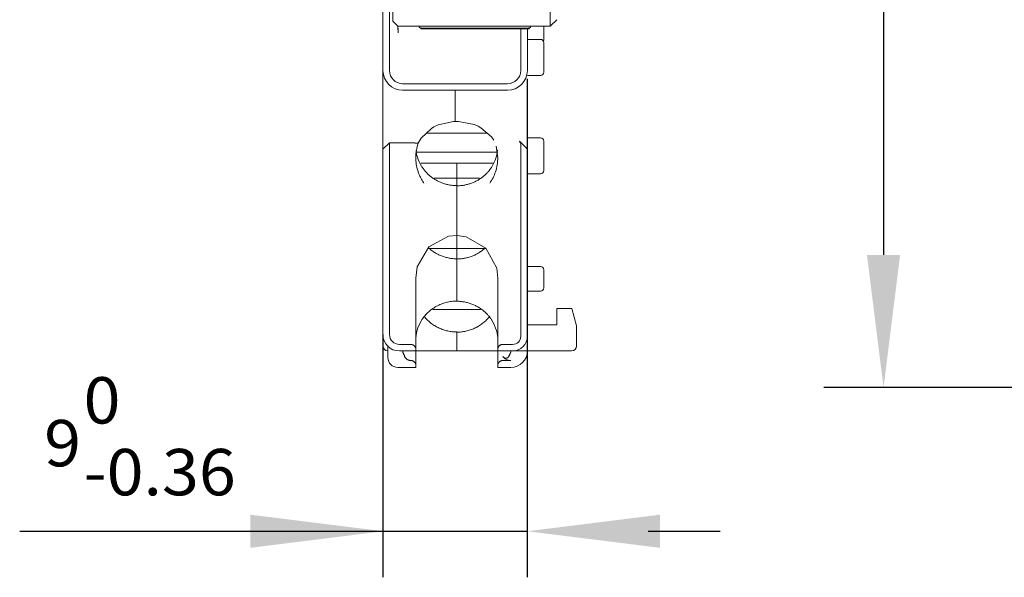
# Model space of a CAD drawing. Extents: x 4445 to 4630, y -1841 to -1560.
# Drawn here: x 4445 to 4519, y -1728 to -1686 of the extents above; entities that cross this region are included whole.
import ezdxf

# ---------------------------------------------------------------- set-up
doc = ezdxf.new("R2010")
doc.units = 0
doc.header["$MEASUREMENT"] = 0
doc.linetypes.add('KM_SOLID', pattern=[0])
doc.layers.get('0').update_dxf_attribs({"color": 3, "linetype": 'KM_SOLID', "lineweight": 13})
for name, color, linetype, lineweight in [('0095COMPONENTS6', 255, 'KM_SOLID', 13), ('0100', 255, 'KM_SOLID', 13), ('图层', 7, 'KM_SOLID', 50), ('尺寸线0', 1, 'KM_SOLID', 25)]:
    doc.layers.add(name, color=color, linetype=linetype, lineweight=lineweight)
doc.styles.add('2395', font='仿宋_GB2312')
doc.styles.add('2396', font='仿宋_GB2312')
doc.styles.add('2397', font='仿宋_GB2312')

# ---------------------------------------------------------------- blocks, each defined once
blk = doc.blocks.new('KmText55')
at = {"layer": '尺寸线0', "color": 2, "linetype": 'KM_SOLID', "lineweight": 25, "insert": (4449.388, -1718.459), "char_height": 3.5, "attachment_point": 1, "style": '2395'}
blk.add_mtext('{\\F仿宋_GB2312;{\\W1.05;-0.36}}', dxfattribs=at)
blk = doc.blocks.new('KmText56')
at = {"layer": '尺寸线0', "color": 2, "linetype": 'KM_SOLID', "lineweight": 25, "insert": (4449.388, -1713.042), "char_height": 3.5, "attachment_point": 1, "style": '2396'}
blk.add_mtext('{\\F仿宋_GB2312;{\\W1.05; 0}}', dxfattribs=at)
blk = doc.blocks.new('KmText57')
at = {"layer": '尺寸线0', "color": 2, "linetype": 'KM_SOLID', "lineweight": 25, "insert": (4446.412, -1716.271), "char_height": 3.5, "attachment_point": 1, "style": '2397'}
blk.add_mtext('{\\F仿宋_GB2312;{\\W1.05;9}}', dxfattribs=at)

msp = doc.modelspace()

# ---------------------------------------------------------------- linework, layer by layer
at = {"layer": '0095COMPONENTS6', "color": 3, "linetype": 'KM_SOLID'}
for p, q in [((4471.973, -1709.829), (4471.973, -1617.264)), ((4472.715, -1686.191), (4472.715, -1678.495)), ((4484.595, -1677.967), (4484.595, -1686.562)), ((4472.468, -1682.802), (4472.468, -1689.906)), ((4472.715, -1686.191), (4473.086, -1686.562)), ((4484.595, -1686.562), (4473.086, -1686.562)), ((4474.695, -1686.562), (4474.695, -1686.622)), ((4474.943, -1686.698), (4482.863, -1686.698)), ((4474.943, -1686.764), (4474.943, -1686.698)), ((4474.943, -1686.764), (4482.863, -1686.764)), ((4482.368, -1689.906), (4482.368, -1686.764)), ((4482.863, -1689.906), (4482.863, -1686.698)), ((4483.11, -1686.562), (4483.11, -1686.622)), ((4484.1, -1686.562), (4484.1, -1687.554)), ((4485.09, -1686.067), (4484.595, -1686.562)), ((4482.863, -1687.554), (4483.853, -1687.554)), ((4484.1, -1687.802), (4484.1, -1690.029)), ((4483.853, -1690.277), (4482.863, -1690.277)), ((4481.378, -1690.896), (4473.458, -1690.896)), ((4473.458, -1691.391), (4481.378, -1691.391)), ((4477.418, -1693.754), (4477.418, -1691.391)), ((4475.63, -1694.266), (4475.816, -1694.159)), ((4475.816, -1694.158), (4476.142, -1694.006)), ((4475.816, -1694.159), (4475.816, -1694.158)), ((4476.142, -1694.006), (4477.29, -1693.747)), ((4477.29, -1693.747), (4477.418, -1693.741)), ((4477.418, -1693.754), (4477.66, -1693.754)), ((4477.66, -1693.754), (4478.85, -1693.984)), ((4478.85, -1693.984), (4479.143, -1694.109)), ((4479.143, -1694.109), (4479.143, -1694.109)), ((4479.143, -1694.109), (4479.358, -1694.223)), ((4474.843, -1694.998), (4475.63, -1694.266)), ((4479.83, -1694.624), (4475.245, -1694.624)), ((4479.358, -1694.223), (4480.16, -1694.905)), ((4480.16, -1694.905), (4480.342, -1695.168)), ((4471.973, -1695.846), (4472.468, -1695.351)), ((4472.468, -1695.351), (4472.468, -1709.829)), ((4472.468, -1695.351), (4474.248, -1695.351)), ((4474.642, -1695.341), (4474.843, -1694.998)), ((4480.519, -1695.605), (4480.635, -1696.482)), ((4482.863, -1695.846), (4482.259, -1695.242)), ((4482.368, -1695.504), (4482.368, -1709.953)), ((4482.863, -1694.979), (4483.853, -1694.979)), ((4484.1, -1695.227), (4484.1, -1697.454)), ((4474.448, -1696.066), (4480.635, -1696.066)), ((4474.816, -1696.902), (4480.277, -1696.902)), ((4477.541, -1707.315), (4477.541, -1696.902)), ((4483.853, -1697.702), (4482.863, -1697.702)), ((4475.824, -1698.023), (4477.541, -1698.023)), ((4479.263, -1698.038), (4477.541, -1698.038)), ((4476.909, -1702.413), (4477.541, -1702.345)), ((4477.541, -1702.362), (4478.251, -1702.448)), ((4475.421, -1703.219), (4476.909, -1702.413)), ((4478.251, -1702.448), (4479.722, -1703.297)), ((4474.554, -1704.725), (4475.421, -1703.219)), ((4477.541, -1703.339), (4475.352, -1703.339)), ((4479.736, -1703.322), (4477.541, -1703.322)), ((4479.722, -1703.297), (4480.55, -1704.828)), ((4474.448, -1705.561), (4474.554, -1704.725)), ((4480.55, -1704.828), (4480.635, -1705.578)), ((4482.863, -1704.694), (4483.853, -1704.694)), ((4484.1, -1704.941), (4484.1, -1706.302)), ((4474.448, -1712.304), (4474.448, -1705.561)), ((4480.635, -1712.304), (4480.635, -1705.578)), ((4483.853, -1706.55), (4482.863, -1706.55)), ((4475.735, -1707.948), (4479.331, -1707.948)), ((4485.09, -1707.849), (4486.212, -1707.849)), ((4485.09, -1709.087), (4485.09, -1707.849)), ((4486.563, -1709.164), (4486.212, -1707.849)), ((4477.541, -1709.633), (4477.541, -1711.067)), ((4482.863, -1709.087), (4485.09, -1709.087)), ((4486.575, -1710.696), (4486.575, -1709.259)), ((4472.344, -1711.562), (4472.344, -1710.654)), ((4474.076, -1710.572), (4473.21, -1710.572)), ((4473.21, -1711.067), (4486.204, -1711.067)), ((4481.749, -1710.572), (4481.006, -1710.572)), ((4481.625, -1711.786), (4481.006, -1711.786)), ((4474.448, -1712.304), (4473.086, -1712.304)), ((4480.635, -1712.304), (4481.625, -1712.304))]:
    msp.add_line(p, q, dxfattribs=at)
at = {"layer": '0095COMPONENTS6', "color": 3, "linetype": 'KM_SOLID', "lineweight": 13}
for p, q in [((4482.283, -1695.269), (4482.259, -1695.242)), ((4482.305, -1695.298), (4482.283, -1695.269)), ((4482.324, -1695.329), (4482.305, -1695.298)), ((4482.339, -1695.362), (4482.324, -1695.329)), ((4482.352, -1695.397), (4482.339, -1695.362)), ((4482.361, -1695.432), (4482.352, -1695.397)), ((4482.366, -1695.468), (4482.361, -1695.432)), ((4482.368, -1695.504), (4482.366, -1695.468)), ((4474.113, -1710.574), (4474.076, -1710.572)), ((4474.149, -1710.579), (4474.113, -1710.574)), ((4474.184, -1710.588), (4474.149, -1710.579)), ((4474.218, -1710.6), (4474.184, -1710.588)), ((4474.251, -1710.616), (4474.218, -1710.6)), ((4474.283, -1710.634), (4474.251, -1710.616)), ((4474.312, -1710.656), (4474.283, -1710.634)), ((4474.339, -1710.681), (4474.312, -1710.656)), ((4474.363, -1710.708), (4474.339, -1710.681)), ((4474.385, -1710.737), (4474.363, -1710.708)), ((4474.404, -1710.768), (4474.385, -1710.737)), ((4474.419, -1710.801), (4474.404, -1710.768)), ((4474.432, -1710.835), (4474.419, -1710.801)), ((4474.441, -1710.871), (4474.432, -1710.835)), ((4474.446, -1710.907), (4474.441, -1710.871)), ((4474.448, -1710.943), (4474.446, -1710.907)), ((4480.637, -1710.907), (4480.635, -1710.943)), ((4480.642, -1710.871), (4480.637, -1710.907)), ((4480.651, -1710.835), (4480.642, -1710.871)), ((4480.663, -1710.801), (4480.651, -1710.835)), ((4480.679, -1710.768), (4480.663, -1710.801)), ((4480.698, -1710.737), (4480.679, -1710.768)), ((4480.719, -1710.708), (4480.698, -1710.737)), ((4480.744, -1710.681), (4480.719, -1710.708)), ((4480.771, -1710.656), (4480.744, -1710.681)), ((4480.8, -1710.634), (4480.771, -1710.656)), ((4480.831, -1710.616), (4480.8, -1710.634)), ((4480.864, -1710.6), (4480.831, -1710.616)), ((4480.899, -1710.588), (4480.864, -1710.6)), ((4480.934, -1710.579), (4480.899, -1710.588)), ((4480.97, -1710.574), (4480.934, -1710.579)), ((4481.006, -1710.572), (4480.97, -1710.574))]:
    msp.add_line(p, q, dxfattribs=at)
at = {"layer": '0095COMPONENTS6', "color": 3, "linetype": 'KM_SOLID'}
for centre, radius, start, end in [((4483.853, -1687.802), 0.247, 0, 90), ((4483.853, -1687.554), 0.247, 337.5, 0), ((4473.458, -1689.906), 1.485, 180, 270), ((4473.458, -1689.906), 0.99, 180, 270), ((4481.378, -1689.906), 0.99, 270, 0), ((4481.378, -1689.906), 1.485, 270, 0), ((4483.853, -1690.029), 0.247, 270, 0), ((4477.822, -1696.467), 3.374, 161.73158, 179.9624), ((4477.727, -1696.439), 3.276, 160.09616, 161.6798), ((4483.853, -1695.227), 0.247, 0, 90), ((4477.369, -1695.59), 2.922, 186.8607, 196.70412), ((4477.691, -1695.601), 2.944, 329.09459, 354.17324), ((4477.796, -1696.467), 3.349, 179.9628, 197.061), ((4477.394, -1695.584), 2.948, 196.67979, 211.31751), ((4477.293, -1696.485), 3.342, 341.50933, 0.06104), ((4477.324, -1696.493), 3.31, 324.71628, 341.47647), ((4483.853, -1697.454), 0.247, 270, 0), ((4483.853, -1704.941), 0.247, 0, 90), ((4483.853, -1706.302), 0.247, 270, 0), ((4477.641, -1706.609), 3.007, 320.22749, 322.47542), ((4486.204, -1709.259), 0.371, 0, 14.93142), ((4473.21, -1709.829), 1.238, 180, 270), ((4473.21, -1709.829), 0.742, 180, 270), ((4481.749, -1709.953), 1.114, 270, 0), ((4481.749, -1709.953), 0.619, 269.98767, 0.01233), ((4472.344, -1710.696), 0.371, 180, 270), ((4481.625, -1711.067), 1.238, 270, 0), ((4486.204, -1710.696), 0.371, 270, 0), ((4473.086, -1711.562), 0.742, 180, 270)]:
    msp.add_arc(centre, radius, start, end, dxfattribs=at)
msp.add_open_spline([(4473.086, -1686.562), (4473.086, -1686.562), (4473.086, -1686.562), (4473.086, -1686.562), (4473.086, -1686.562)], degree=3, knots=[0, 0, 0, 0, 0.00003719757, 0.00006942656, 0.00006942656, 0.00006942656, 0.00006942656], dxfattribs=at)
msp.add_open_spline([(4473.105, -1686.562), (4473.108, -1687.134), (4473.109, -1687.306), (4473.105, -1686.562)], degree=3, dxfattribs=at)
for points, start_tangent, end_tangent in [([(4474.695, -1686.622), (4474.696, -1686.627), (4474.697, -1686.632), (4474.7, -1686.637), (4474.704, -1686.642), (4474.708, -1686.647), (4474.714, -1686.651), (4474.721, -1686.656), (4474.728, -1686.66), (4474.737, -1686.665), (4474.747, -1686.669), (4474.757, -1686.673), (4474.768, -1686.676), (4474.793, -1686.683), (4474.82, -1686.688)], (0, -1), (0.985109, -0.171929)), ([(4474.814, -1686.739), (4474.814, -1686.741), (4474.815, -1686.742), (4474.817, -1686.744), (4474.818, -1686.745), (4474.821, -1686.747), (4474.824, -1686.748), (4474.827, -1686.75), (4474.831, -1686.751), (4474.836, -1686.753), (4474.841, -1686.754), (4474.852, -1686.757), (4474.865, -1686.759), (4474.879, -1686.76)], (0.010574, -0.999944), (0.994244, -0.107142)), ([(4474.82, -1686.688), (4474.849, -1686.693), (4474.879, -1686.696), (4474.911, -1686.698), (4474.943, -1686.698)], (0.985109, -0.171929), (0.999997, -0.002362)), ([(4474.879, -1686.76), (4474.894, -1686.762), (4474.91, -1686.763), (4474.926, -1686.763), (4474.943, -1686.764)], (0.994244, -0.107142), (1, -0.000433)), ([(4482.863, -1686.698), (4482.895, -1686.698), (4482.926, -1686.696), (4482.957, -1686.693), (4482.986, -1686.688), (4483.013, -1686.683), (4483.037, -1686.676), (4483.048, -1686.673), (4483.059, -1686.669), (4483.068, -1686.665), (4483.077, -1686.661)], (0.999997, 0.002362), (0.882456, 0.470395)), ([(4482.863, -1686.764), (4482.879, -1686.763), (4482.896, -1686.763), (4482.912, -1686.762), (4482.927, -1686.76), (4482.941, -1686.759), (4482.953, -1686.757), (4482.964, -1686.754), (4482.973, -1686.752)], (1, 0.000433), (0.951015, 0.309146)), ([(4482.973, -1686.752), (4482.977, -1686.75), (4482.981, -1686.749), (4482.984, -1686.747), (4482.987, -1686.745), (4482.989, -1686.744), (4482.99, -1686.742), (4482.991, -1686.741), (4482.991, -1686.739)], (0.951015, 0.309146), (0.010574, 0.999944)), ([(4483.077, -1686.661), (4483.084, -1686.656), (4483.091, -1686.651), (4483.097, -1686.647), (4483.102, -1686.642), (4483.105, -1686.637), (4483.108, -1686.632), (4483.11, -1686.627), (4483.11, -1686.622)], (0.882456, 0.470395), (0, 1)), ([(4474.347, -1695.364), (4474.323, -1695.358), (4474.311, -1695.356), (4474.298, -1695.354), (4474.286, -1695.352), (4474.273, -1695.351), (4474.248, -1695.351)], (-0.961628, 0.274358), (-1, -0.000021)), ([(4474.491, -1695.39), (4474.458, -1695.387), (4474.422, -1695.381), (4474.385, -1695.374), (4474.347, -1695.364)], (-0.998302, 0.058245), (-0.961628, 0.274358)), ([(4474.642, -1695.341), (4474.639, -1695.347), (4474.635, -1695.353), (4474.623, -1695.364), (4474.609, -1695.373), (4474.591, -1695.38), (4474.571, -1695.386), (4474.547, -1695.389), (4474.52, -1695.391), (4474.491, -1695.39)], (-0.428341, -0.903617), (-0.998302, 0.058245)), ([(4474.876, -1697.116), (4475.02, -1697.33), (4475.098, -1697.432), (4475.182, -1697.531), (4475.361, -1697.718), (4475.556, -1697.891)], (0.520144, -0.854078), (0.777321, -0.629104)), ([(4479.532, -1697.902), (4479.729, -1697.727), (4479.91, -1697.536), (4479.994, -1697.436), (4480.074, -1697.331), (4480.218, -1697.113)], (0.776, 0.630732), (0.513919, 0.857839)), ([(4474.595, -1697.449), (4474.683, -1697.7), (4474.735, -1697.823), (4474.792, -1697.944), (4474.919, -1698.177), (4475.064, -1698.399)], (0.293902, -0.955836), (0.582548, -0.812797)), ([(4475.556, -1697.891), (4475.77, -1698.049), (4475.998, -1698.188), (4476.238, -1698.308), (4476.488, -1698.407), (4476.745, -1698.485), (4476.876, -1698.516), (4477.008, -1698.542), (4477.275, -1698.576), (4477.541, -1698.587)], (0.777321, -0.629104), (1, 0)), ([(4477.541, -1698.603), (4477.809, -1698.591), (4478.076, -1698.557), (4478.208, -1698.531), (4478.34, -1698.5), (4478.598, -1698.422), (4478.849, -1698.322), (4479.09, -1698.202), (4479.318, -1698.061), (4479.532, -1697.902)], (1, 0), (0.776, 0.630732)), ([(4475.39, -1703.269), (4475.613, -1703.459), (4475.731, -1703.546), (4475.854, -1703.627), (4475.981, -1703.702), (4476.112, -1703.772), (4476.246, -1703.835), (4476.383, -1703.892), (4476.665, -1703.986), (4476.954, -1704.055), (4477.247, -1704.096), (4477.541, -1704.11)], (0.730181, -0.683254), (1, 0)), ([(4477.541, -1704.126), (4477.833, -1704.112), (4478.123, -1704.071), (4478.41, -1704.004), (4478.689, -1703.912), (4478.825, -1703.856), (4478.958, -1703.794), (4479.088, -1703.726), (4479.214, -1703.652), (4479.336, -1703.572), (4479.454, -1703.487), (4479.676, -1703.301)], (1, 0), (0.735374, 0.677662)), ([(4477.541, -1707.299), (4477.141, -1707.325), (4476.942, -1707.357), (4476.745, -1707.401), (4476.551, -1707.457), (4476.361, -1707.526), (4475.998, -1707.696)], (-1, 0), (-0.875788, -0.482696)), ([(4477.541, -1707.315), (4477.831, -1707.329), (4478.119, -1707.369), (4478.403, -1707.435), (4478.68, -1707.526), (4478.815, -1707.58), (4478.948, -1707.641), (4479.076, -1707.707), (4479.202, -1707.78), (4479.323, -1707.858), (4479.44, -1707.941), (4479.662, -1708.123)], (1, 0), (0.741448, -0.67101)), ([(4475.998, -1707.696), (4475.825, -1707.799), (4475.66, -1707.912), (4475.356, -1708.169), (4475.089, -1708.461), (4474.971, -1708.619), (4474.864, -1708.784)], (-0.875788, -0.482696), (-0.513845, -0.857883)), ([(4479.662, -1708.123), (4479.82, -1708.277), (4479.966, -1708.442), (4480.099, -1708.616), (4480.219, -1708.8)], (0.741448, -0.67101), (0.513845, -0.857883)), ([(4474.864, -1708.784), (4474.554, -1709.507), (4474.448, -1710.275)], (-0.513845, -0.857883), (0, -1)), ([(4475.13, -1708.516), (4475.361, -1708.764), (4475.619, -1708.986), (4475.757, -1709.086), (4475.901, -1709.179), (4475.975, -1709.222), (4476.051, -1709.263), (4476.205, -1709.339), (4476.364, -1709.407), (4476.526, -1709.466), (4476.859, -1709.558), (4477.029, -1709.591), (4477.199, -1709.614), (4477.541, -1709.633)], (0.639656, -0.768661), (1, 0)), ([(4477.541, -1709.649), (4477.884, -1709.63), (4478.054, -1709.607), (4478.224, -1709.574), (4478.557, -1709.482), (4478.719, -1709.423), (4478.878, -1709.355), (4479.032, -1709.279), (4479.107, -1709.238), (4479.181, -1709.195), (4479.326, -1709.102), (4479.464, -1709.002), (4479.722, -1708.78), (4479.953, -1708.533)], (1, 0), (0.639732, 0.768598)), ([(4480.219, -1708.8), (4480.529, -1709.522), (4480.635, -1710.291)], (0.513845, -0.857883), (0, -1)), ([(4473.596, -1711.448), (4473.572, -1711.391), (4473.548, -1711.337), (4473.525, -1711.288), (4473.504, -1711.243), (4473.494, -1711.222), (4473.485, -1711.202), (4473.477, -1711.183), (4473.471, -1711.165), (4473.465, -1711.149), (4473.461, -1711.134), (4473.459, -1711.121), (4473.458, -1711.109)], (-0.373787, 0.927515), (0, 1)), ([(4481.48, -1711.442), (4481.506, -1711.387), (4481.532, -1711.336), (4481.557, -1711.288), (4481.579, -1711.243), (4481.588, -1711.222), (4481.597, -1711.202), (4481.605, -1711.183), (4481.612, -1711.166), (4481.618, -1711.149), (4481.622, -1711.134), (4481.624, -1711.121), (4481.625, -1711.109)], (0.428822, 0.903389), (0, 1)), ([(4473.646, -1711.548), (4473.619, -1711.499), (4473.596, -1711.448)], (-0.520492, 0.853867), (-0.373787, 0.927515)), ([(4473.868, -1711.743), (4473.831, -1711.726), (4473.797, -1711.706), (4473.766, -1711.684), (4473.737, -1711.66), (4473.687, -1711.606), (4473.666, -1711.578), (4473.646, -1711.548)], (-0.919994, 0.391933), (-0.520492, 0.853867)), ([(4474.076, -1711.786), (4474.022, -1711.783), (4473.968, -1711.774), (4473.916, -1711.761), (4473.868, -1711.743)], (-1, 0), (-0.919994, 0.391933)), ([(4474.076, -1711.786), (4474.121, -1711.789), (4474.164, -1711.798), (4474.205, -1711.811), (4474.243, -1711.828), (4474.261, -1711.838), (4474.277, -1711.847), (4474.308, -1711.868), (4474.334, -1711.889), (4474.358, -1711.911), (4474.378, -1711.934), (4474.396, -1711.956), (4474.411, -1711.979), (4474.424, -1712.001), (4474.434, -1712.023), (4474.441, -1712.044), (4474.446, -1712.065), (4474.448, -1712.085)], (1, 0), (0, -1)), ([(4480.635, -1712.085), (4480.638, -1712.057), (4480.642, -1712.042), (4480.647, -1712.027), (4480.654, -1712.012), (4480.662, -1711.996), (4480.681, -1711.965), (4480.693, -1711.949), (4480.706, -1711.933), (4480.72, -1711.917), (4480.735, -1711.901), (4480.771, -1711.871), (4480.814, -1711.842)], (0, 1), (0.863813, 0.503812)), ([(4480.814, -1711.842), (4480.857, -1711.82), (4480.904, -1711.802), (4480.954, -1711.79), (4481.006, -1711.786)], (0.863813, 0.503812), (1, 0)), ([(4481.1, -1711.577), (4481.075, -1711.554), (4481.006, -1711.48)], (-0.744061, 0.668111), (-0.642459, 0.76632)), ([(4481.006, -1711.48), (4481.044, -1711.52), (4481.064, -1711.539), (4481.086, -1711.557), (4481.109, -1711.573), (4481.133, -1711.587), (4481.182, -1711.608)], (0.642459, -0.76632), (0.959467, -0.281821)), ([(4481.189, -1711.647), (4481.166, -1711.63), (4481.1, -1711.577)], (-0.824257, 0.566216), (-0.744061, 0.668111)), ([(4481.182, -1711.608), (4481.207, -1711.614), (4481.231, -1711.616), (4481.279, -1711.615), (4481.302, -1711.61), (4481.324, -1711.604), (4481.365, -1711.585)], (0.959467, -0.281821), (0.863491, 0.504365)), ([(4481.625, -1711.786), (4481.509, -1711.776), (4481.396, -1711.749), (4481.289, -1711.705), (4481.189, -1711.647)], (-1, 0), (-0.824257, 0.566216)), ([(4481.365, -1711.585), (4481.385, -1711.572), (4481.403, -1711.557), (4481.419, -1711.541), (4481.433, -1711.523), (4481.459, -1711.484), (4481.48, -1711.442)], (0.863491, 0.504365), (0.428822, 0.903389))]:
    msp.add_spline(points, degree=3, dxfattribs=dict(at, start_tangent=start_tangent, end_tangent=end_tangent))
at = {"layer": '0100', "color": 255, "linetype": 'KM_SOLID'}
msp.add_line((4471.973, -1710.324), (4471.973, -1710.696), dxfattribs=at)
at = {"layer": '图层', "color": 1, "linetype": 'KM_SOLID', "lineweight": 25}
for p, q in [((4482.863, -1728.146), (4482.863, -1690.522)), ((4471.973, -1709.829), (4471.973, -1728.146)), ((4556.224, -1713.823), (4505.226, -1713.823))]:
    msp.add_line(p, q, dxfattribs=at)
at = {"layer": '图层', "color": 1, "linetype": 'KM_SOLID', "lineweight": 35}
for points in [[(4510.983, -1703.823), (4508.483, -1703.823), (4509.733, -1713.823)], [(4461.973, -1723.42), (4461.973, -1725.92), (4471.973, -1724.67)]]:
    msp.add_solid(points, dxfattribs=at)
at = {"layer": '尺寸线0', "color": 1, "linetype": 'KM_SOLID', "lineweight": 25}
for p, q in [((4509.733, -1624.535), (4509.733, -1703.823)), ((4444.568, -1724.67), (4482.863, -1724.67)), ((4491.973, -1724.67), (4497.418, -1724.67))]:
    msp.add_line(p, q, dxfattribs=at)
msp.add_solid([(4492.863, -1725.92), (4492.863, -1723.42), (4482.863, -1724.67)], dxfattribs=at)

# ---------------------------------------------------------------- block references
for name in ['KmText56', 'KmText57', 'KmText55']:
    msp.add_blockref(name, (0, 0))

doc.saveas('drawing.dxf')
